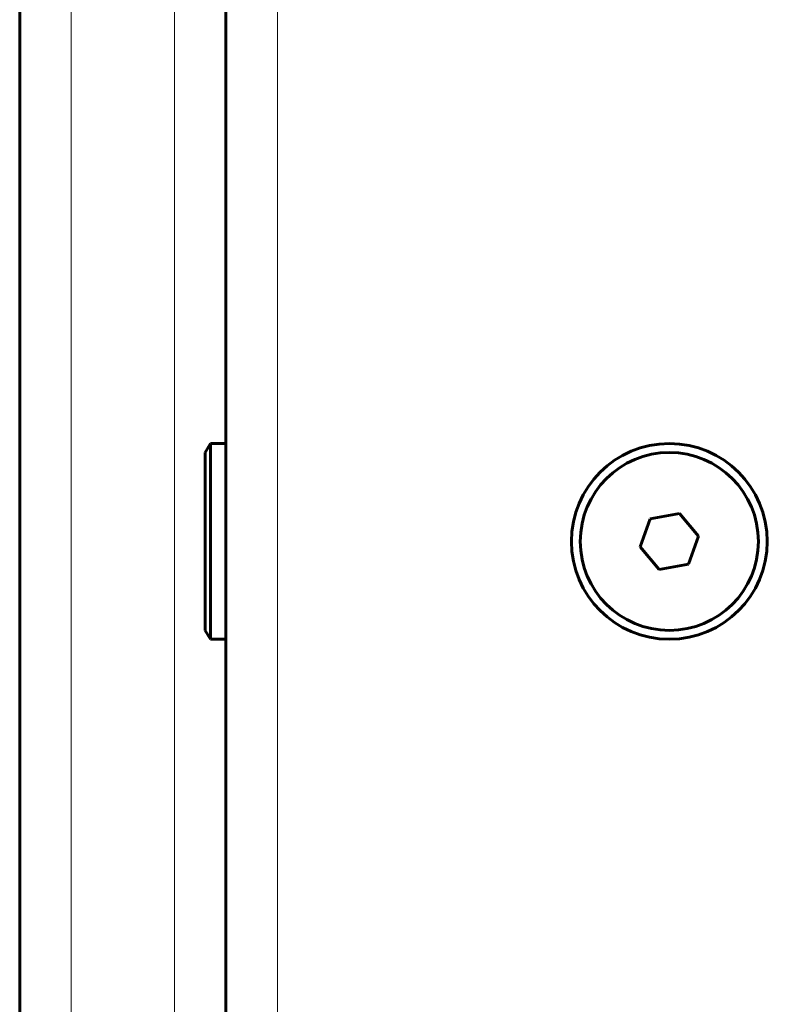
# Model space of a CAD drawing. Units: millimetres. Extents: x -3359 to 6337, y -3438 to 5505.
# Drawn here: x 754 to 826, y -1258 to -1162 of the extents above; entities that cross this region are included whole.
import ezdxf

# ---------------------------------------------------------------- set-up
doc = ezdxf.new("R2010")
doc.units = ezdxf.units.MM
doc.linetypes.add('K5LT_BASIC', pattern=[0])
doc.linetypes.add('K5LT_THIN', pattern=[0])

msp = doc.modelspace()

# ---------------------------------------------------------------- linework, layer by layer
at = {"color": 150, "linetype": 'K5LT_BASIC', "lineweight": 60}
for p, q in [((773.968, -694.513), (773.968, -1817.706)), ((773.968, -1835.706), (773.968, -701.226)), ((753.968, -1557.919), (753.968, -867.919)), ((772.468, -1203.419), (771.968, -1204.285)), ((772.468, -1203.419), (773.968, -1203.419)), ((772.468, -1203.419), (772.468, -1222.419)), ((773.968, -1203.419), (773.968, -1222.419)), ((771.968, -1204.285), (771.968, -1221.553)), ((815.101, -1210.717), (814.127, -1213.434)), ((817.942, -1210.202), (815.101, -1210.717)), ((819.808, -1212.404), (817.942, -1210.202)), ((818.834, -1215.121), (819.808, -1212.404)), ((814.127, -1213.434), (815.994, -1215.637)), ((815.994, -1215.637), (818.834, -1215.121)), ((772.468, -1222.419), (771.968, -1221.553)), ((772.468, -1222.419), (773.968, -1222.419))]:
    msp.add_line(p, q, dxfattribs=at)
at = {"color": 7, "linetype": 'K5LT_THIN', "lineweight": 18}
for p, q in [((778.968, -704.226), (778.968, -1817.706)), ((758.968, -1562.919), (758.968, -890.304)), ((768.968, -1562.919), (768.968, -890.721))]:
    msp.add_line(p, q, dxfattribs=at)
at = {"color": 150, "linetype": 'K5LT_BASIC', "lineweight": 60}
for radius in [9.5, 8.634]:
    msp.add_circle((816.968, -1212.919), radius, dxfattribs=at)

doc.saveas('drawing.dxf')
